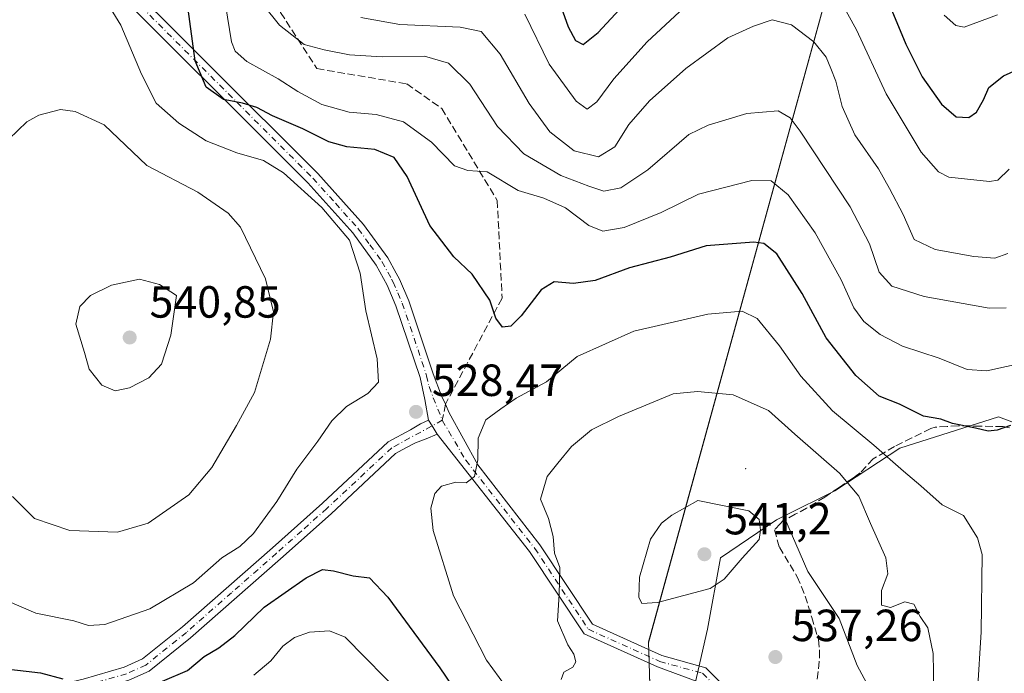
# Model space of a CAD drawing. Units: metres. Extents: x 613425 to 616851, y 4780268 to 4782644.
# Drawn here: x 615435 to 615654, y 4781791 to 4781936 of the extents above; entities that cross this region are included whole.
import ezdxf

# ---------------------------------------------------------------- set-up
doc = ezdxf.new("R2010")
doc.units = ezdxf.units.M
doc.header["$MEASUREMENT"] = 0
doc.linetypes.add('DGN Style 3', pattern=[2.307223458686699, 1.648016756204785, -0.6592067024819142])
doc.linetypes.add('DGN Style 4', pattern=[2.6384748266838614, 1.318413404963828, -0.6592067024819142, 0.001648016756204785, -0.6592067024819142])
for name, color, linetype, lineweight in [('Arbolado forestal CxS', 92, 'Continuous', 0), ('Centroide de Edificación ligera', 7, 'Continuous', 0), ('Curva de nivel maestra', 30, 'Continuous', 30), ('Curva de nivel normal', 30, 'Continuous', 0), ('Entidad de ámbito territorial', 7, 'Continuous', 0), ('Entidad de ámbito territorial CxS', 92, 'Continuous', 0), ('Espacio natural protegido', 121, 'Continuous', 13), ('Espacio natural protegido CxS', 121, 'Continuous', 0), ('Municipio', 91, 'Continuous', 13), ('Municipio CxS', 4, 'Continuous', 0), ('Pista no pavimentada Cxs', 111, 'Continuous', 0), ('Pista no pavimentada eje', 91, 'DGN Style 4', 0), ('Prado CxS', 92, 'Continuous', 0), ('Punto de cota en terreno', 7, 'Continuous', 0), ('Rótulo de punto de cota en terreno', 7, 'Continuous', 0), ('Senda', 7, 'DGN Style 3', 0), ('Senda no paivmentada conexión', 7, 'DGN Style 3', 0)]:
    doc.layers.add(name, color=color, linetype=linetype, lineweight=lineweight)
doc.styles.add('Style-Arial', font='txt')

# ---------------------------------------------------------------- blocks, each defined once
blk = doc.blocks.new('*U14')
at = {"layer": 'Prado CxS', "color": 92, "linetype": 'Continuous', "lineweight": 0}
blk.add_polyline3d([(615583.2200999996, 4781781.4003, 535.5016999999935), (615587.5185000002, 4781800.3025, 538.6407999999938), (615590.4650999998, 4781816.1655, 540.7379999999976), (615602.9123000001, 4781824.629699999, 539.2437999999966), (615604.5365000004, 4781825.442100001, 538.9425000000047), (615609.8825000003, 4781813.178500001, 537.8941999999952), (615616.8532999996, 4781802.723099999, 537.6502999999939), (615620.8365000002, 4781792.2675, 537.8429999999935), (615628.2111000001, 4781778.5021, 538.3703999999998)], dxfattribs=at)
blk = doc.blocks.new('*U20')
at = {"layer": 'Arbolado forestal CxS', "color": 92, "linetype": 'Continuous', "lineweight": 0}
for points in [[(615725.8919000002, 4781671.283100001, 532.0890999999974), (615724.5129000006, 4781668.755100001, 533.3159000000014), (615722.2050999999, 4781670.305299999, 533.3675999999978), (615697.4413000002, 4781688.4901, 532.2393000000011), (615678.8901000004, 4781703.726100001, 533.0325000000012), (615672.2254999997, 4781709.9735, 533.4688000000025), (615666.8733000001, 4781716.3827, 534.2988999999943), (615664.2647000002, 4781720.2675, 534.9661999999954), (615651.9357000003, 4781743.3247, 537.3325000000041), (615651.8799000002, 4781743.4243, 537.3203000000067), (615643.5115, 4781757.558499999, 537.5124999999971), (615643.3958999999, 4781757.7389, 537.5123000000021), (615637.7758999999, 4781765.848900001, 537.6606999999931), (615637.7028999999, 4781765.9495, 537.6781000000046), (615628.2111000001, 4781778.5021, 538.3703999999998), (615620.8365000002, 4781792.2675, 537.8429999999935), (615616.8532999996, 4781802.723099999, 537.6502999999939), (615609.8825000003, 4781813.178500001, 537.8941999999952), (615604.5365000004, 4781825.442100001, 538.9425000000047), (615615.8569, 4781831.1021, 536.1324000000022), (615630.2953000005, 4781840.561699999, 528.1085000000021), (615652.2024999997, 4781847.532299999, 523.8393999999971), (615654.6004999997, 4781846.6195, 524.2390000000014), (615662.0894999999, 4781843.7687, 524.8252000000066), (615668.1355, 4781796.250700001, 519.6754999999976), (615688.7877000002, 4781763.453700001, 514.5947000000015), (615692.4074999997, 4781730.7075, 518.4026000000014), (615709.9590999996, 4781708.1261, 523.4259000000021), (615731.8661000002, 4781684.2279, 529.2246000000014)], [(615713.4451000001, 4781652.861300001, 541.3319999999949), (615698.5088999998, 4781643.401699999, 550.8715999999986), (615663.9108999996, 4781676.918099999, 549.2115000000049), (615652.0607000003, 4781710.344500001, 542.5999000000012), (615647.6535, 4781730.3849, 538.8983000000007), (615655.7143000001, 4781715.3059, 539.1008000000002), (615655.7620999999, 4781715.220100001, 539.0861000000004), (615655.8673, 4781715.050899999, 539.0485000000045), (615658.8673, 4781710.570900001, 538.4275000000052), (615659.0581, 4781710.316299999, 538.4082000000053), (615664.9101, 4781703.314099999, 537.6839000000036), (615665.1573000001, 4781703.052300001, 537.641300000003), (615672.2873000001, 4781696.362299999, 537.4900000000052), (615672.4241000004, 4781696.241699999, 537.4918999999937), (615691.3164999997, 4781680.731500001, 536.709400000007), (615691.4451000001, 4781680.6315, 536.7118999999948), (615716.4751000004, 4781662.261499999, 535.3738000000012), (615716.5758999997, 4781662.1907, 535.3800999999949), (615719.7059000004, 4781660.085700001, 535.6533999999956)]]:
    blk.add_polyline3d(points, close=True, dxfattribs=at)
blk = doc.blocks.new('*U21')
at = {"layer": 'Arbolado forestal CxS', "color": 92, "linetype": 'Continuous', "lineweight": 0}
blk.add_polyline3d([(615654.6004999997, 4781846.6195, 524.2390000000014), (615652.2024999997, 4781847.532299999, 523.8393999999971), (615630.2953000005, 4781840.561699999, 528.1085000000021), (615615.8569, 4781831.1021, 536.1324000000022), (615604.5365000004, 4781825.442100001, 538.9425000000047), (615602.9123000001, 4781824.629699999, 539.2437999999966), (615590.4650999998, 4781816.1655, 540.7379999999976), (615587.5185000002, 4781800.3025, 538.6407999999938), (615583.2200999996, 4781781.4003, 535.5016999999935)], dxfattribs=at)
blk = doc.blocks.new('5PATER')
at = {"layer": 'Punto de cota en terreno', "linetype": 'Continuous', "lineweight": 0}
h = blk.add_hatch(color=51, dxfattribs=at)
edge = h.paths.add_edge_path()
edge.add_ellipse((0, 0), major_axis=(-0.1095731443231308, -0.1110710700762829), ratio=0.9994222409660322, start_angle=0, end_angle=360)

msp = doc.modelspace()

# ---------------------------------------------------------------- linework, layer by layer
at = {"layer": 'Arbolado forestal CxS', "color": 92, "linetype": 'Continuous', "lineweight": 0}
for points in [[(615662.0894999999, 4781843.7687, 524.8252000000066), (615654.6004999997, 4781846.6195, 524.2390000000014), (615652.2024999997, 4781847.532299999, 523.8393999999971), (615630.2953000005, 4781840.561699999, 528.1085000000021), (615615.8569, 4781831.1021, 536.1324000000022), (615604.5365000004, 4781825.442100001, 538.9425000000047)], [(615662.0894999999, 4781843.7687, 524.8252000000066), (615654.6004999997, 4781846.6195, 524.2390000000014), (615652.2024999997, 4781847.532299999, 523.8393999999971), (615630.2953000005, 4781840.561699999, 528.1085000000021), (615615.8569, 4781831.1021, 536.1324000000022), (615604.5365000004, 4781825.442100001, 538.9425000000047)], [(615604.5365000004, 4781825.442100001, 538.9425000000047), (615602.9123000001, 4781824.629699999, 539.2437999999966), (615590.4650999998, 4781816.1655, 540.7379999999976), (615587.5185000002, 4781800.3025, 538.6407999999938), (615583.2200999996, 4781781.4003, 535.5016999999935), (615585.5456999998, 4781753.247300001, 532.9581000000035)], [(615604.5365000004, 4781825.442100001, 538.9425000000047), (615609.8825000003, 4781813.178500001, 537.8941999999952), (615616.8532999996, 4781802.723099999, 537.6502999999939), (615620.8365000002, 4781792.2675, 537.8429999999935), (615628.2111000001, 4781778.5021, 538.3703999999998)]]:
    msp.add_polyline3d(points, dxfattribs=at)
at = {"layer": 'Centroide de Edificación ligera', "color": 7, "linetype": 'Continuous', "lineweight": 0}
msp.add_point((615596, 4781836, 550.4771000000037), dxfattribs=at)
at = {"layer": 'Curva de nivel maestra', "color": 30, "linetype": 'Continuous', "lineweight": 30, "flags": 128}
for points, elevation in [([(615553.9100000003, 4781941.800100001), (615556.5899999999, 4781934.2601), (615558.2000000002, 4781931.1801), (615559.9500000002, 4781930.280099999), (615563.25, 4781932.940099999), (615570.8399999999, 4781941.210100001)], 500), ([(615654.9199999999, 4781845.620100001), (615651.9100000003, 4781844.5701), (615649.9100000003, 4781844.340100001), (615647.0999999996, 4781845.050100001), (615642, 4781846.0801), (615639.4299999997, 4781847.0001), (615635.5700000003, 4781847.700099999), (615630.2000000002, 4781850.340100001), (615625.7400000002, 4781852.1601), (615620.54, 4781856.720100001), (615613.9500000002, 4781865.090100001), (615608.5700000003, 4781874.960100001), (615602.9400000004, 4781883.770099999), (615600.0599999996, 4781886.090100001), (615597.8799999999, 4781886.360099999), (615587.2300000006, 4781885.5101), (615579.2400000002, 4781883.020099999), (615570.2100000001, 4781880.640100001), (615562.5700000003, 4781877.850099999), (615557.7400000002, 4781877.140100001), (615553.4900000002, 4781877.5801), (615550.5999999996, 4781875.7401), (615546.1699999999, 4781870.0101), (615543.8499999996, 4781867.6801), (615541.9800000006, 4781867.5001), (615540.4699999997, 4781869.4801), (615539.1600000003, 4781873.4801), (615535.2400000002, 4781879.220100001), (615531.1500000004, 4781883.130100001), (615525.7999999998, 4781890.0701), (615520.7800000003, 4781900.940099999), (615517.9299999997, 4781905.200099999), (615513.6399999997, 4781906.960100001), (615507.3799999999, 4781907.5801), (615503.3600000005, 4781908.690099999), (615497.5999999996, 4781911.5601), (615490.8600000005, 4781914.460100001), (615487.3799999999, 4781916.300100001), (615484.1699999999, 4781917.2601), (615479.9800000006, 4781918.110099999), (615476.0899999999, 4781920.840100001), (615473.7000000002, 4781926.6601), (615471.8600000005, 4781939.8201)], 525), ([(615628.5300000003, 4781937.850099999), (615631.6100000005, 4781930.4001), (615635.2999999998, 4781923.0801), (615639.5899999999, 4781917.0701), (615642.8300000001, 4781914.2501), (615645.6100000005, 4781914.0601), (615647.3099999996, 4781915.2601), (615648.8700000001, 4781917.9901), (615650.0599999996, 4781920.7601), (615653.3600000005, 4781923.350099999), (615661.7000000002, 4781927.130100001)], 500), ([(615466.4000000004, 4781788.7401), (615471.9400000004, 4781791.170100001), (615475.6399999997, 4781794.280099999), (615478.9500000002, 4781796.1501), (615482.4699999997, 4781798.950099999), (615489.0199999996, 4781805.200099999), (615498.3399999999, 4781811.7401), (615501.9400000004, 4781813.5601), (615504.4400000004, 4781813.3301), (615508.79, 4781812.220100001), (615512.4100000003, 4781811.7401), (615516.4600000001, 4781807.450099999), (615528.0499999998, 4781791.710100001), (615534.9400000004, 4781781.600099999)], 525), ([(615430.9699999997, 4781791.600099999), (615439.2800000003, 4781790.620100001), (615444.2599999999, 4781789.290100001)], 525)]:
    msp.add_lwpolyline(points, dxfattribs=dict(at, elevation=elevation))
at = {"layer": 'Curva de nivel normal', "color": 30, "linetype": 'Continuous', "lineweight": 0, "flags": 128}
for points, elevation in [([(615428.4199999999, 4781808.09), (615438.2300000006, 4781803.92), (615446.6900000004, 4781802.15), (615449.9699999997, 4781801.119999999), (615453.6200000001, 4781801.369999999), (615463.6100000005, 4781804.82), (615473.2699999996, 4781810.640000001), (615479.5899999999, 4781816.180000001), (615483.5999999996, 4781818.730000001), (615486.6699999999, 4781821.59), (615491.8600000005, 4781828.699999999), (615496.2400000002, 4781835.9), (615500.9400000004, 4781842.100000001), (615504.04, 4781846.65), (615507.3200000003, 4781849.83), (615512.0700000003, 4781852.720000001), (615514.4500000002, 4781855.24), (615514.1600000003, 4781860.430000001), (615511.5899999999, 4781871.100000001), (615510.3200000003, 4781879.5), (615507.9800000006, 4781886.800000001), (615501.8499999996, 4781894.07), (615493.3200000003, 4781901.74), (615488.8600000005, 4781904.529999999), (615482.9400000004, 4781906.189999999), (615476.1200000001, 4781908.859999999), (615470.0199999996, 4781912.779999999), (615465.0199999996, 4781917.27), (615461.7699999996, 4781923.730000001), (615457.1799999997, 4781934.619999999), (615452.0099999999, 4781942.970000001)], 530), ([(615658.4000000004, 4781859.65), (615649.6600000003, 4781857.77), (615645.2800000003, 4781858.07), (615639.0800000001, 4781860.600000001), (615630.8700000001, 4781863.26), (615625.9199999999, 4781865.800000001), (615622.2999999998, 4781868.76), (615620.0999999996, 4781871.76), (615617.2800000003, 4781878.02), (615611.4900000002, 4781888.449999999), (615605.5, 4781896.9), (615601.7100000001, 4781900.029999999), (615597.3799999999, 4781900.060000001), (615585.54, 4781897), (615577.2300000006, 4781892.92), (615569.0099999999, 4781889.619999999), (615564.2800000003, 4781888.82), (615561.2000000002, 4781890.08), (615555.9600000001, 4781894.02), (615551.1799999997, 4781896.17), (615545.4900000002, 4781897.869999999), (615538.5899999999, 4781901.970000001), (615534.2599999999, 4781902.26), (615531.3200000003, 4781903.310000001), (615526.1699999999, 4781908.600000001), (615519.9900000002, 4781913.140000001), (615513.9299999997, 4781914.76), (615507.9100000003, 4781915.230000001), (615501.8399999999, 4781917), (615496.4600000001, 4781919.850000001), (615492.1500000004, 4781922.66), (615485.1399999997, 4781926.52), (615482.5499999998, 4781928.84), (615481.7300000006, 4781930.92), (615480.4000000004, 4781939.100000001)], 520), ([(615488.8200000003, 4781939.09), (615492.4000000004, 4781934.609999999), (615497.9100000003, 4781930.289999999), (615502.3399999999, 4781929.119999999), (615508, 4781928.029999999), (615515.2100000001, 4781927.539999999), (615524.6699999999, 4781927.689999999), (615529.9800000006, 4781926.119999999), (615534.6900000004, 4781921.49), (615540.8700000001, 4781912.109999999), (615546.7400000002, 4781906.02), (615554.9500000002, 4781901.15), (615561.1399999997, 4781898.800000001), (615564.5099999999, 4781897.680000001), (615568.3200000003, 4781898.430000001), (615574.29, 4781902.439999999), (615583.4100000003, 4781910.279999999), (615587.7199999997, 4781912.380000001), (615596.29, 4781914.939999999), (615603.2400000002, 4781915.550000001), (615605.8899999997, 4781914.029999999), (615608.1799999997, 4781911.060000001), (615619.25, 4781894.189999999), (615623.5700000003, 4781885.970000001), (615625.7100000001, 4781879.66), (615628.5, 4781876.609999999), (615635.7199999997, 4781874.300000001), (615650.1399999997, 4781871.710000001), (615653.9400000004, 4781871.75)], 515), ([(615546.9699999997, 4781937.029999999), (615552.3399999999, 4781925.930000001), (615558.3600000005, 4781917.680000001), (615560.79, 4781915.960000001), (615562.9600000001, 4781917.539999999), (615566.7100000001, 4781922.65), (615574.1500000004, 4781930.880000001), (615583.3600000005, 4781939.4)], 505), ([(615616.79, 4781940.57), (615620.6399999997, 4781933.59), (615627.29, 4781919.34), (615635.0300000003, 4781906.390000001), (615638.9100000003, 4781901.980000001), (615641.2300000006, 4781900.84), (615650.2400000002, 4781899.880000001), (615652.1100000005, 4781900.180000001), (615654.5800000001, 4781902.58)], 505), ([(615640.1600000003, 4781936.82), (615642.75, 4781934.560000001), (615644.6200000001, 4781934.17), (615651.9800000006, 4781936.869999999)], 495), ([(615510.5099999999, 4781936.279999999), (615519.1399999997, 4781934.74), (615532.5599999996, 4781934.189999999), (615537.2400000002, 4781933.210000001), (615541.4900000002, 4781928.130000001), (615547.9000000004, 4781917.180000001), (615552.5099999999, 4781910.890000001), (615557.9199999999, 4781906.699999999), (615563.29, 4781905.310000001), (615566.9299999997, 4781907.52), (615570.0999999996, 4781912.539999999), (615574.6600000003, 4781917.779999999), (615582.7400000002, 4781924.960000001), (615592.0599999996, 4781931.800000001), (615597.7699999996, 4781934.41), (615601.9100000003, 4781935.779999999), (615606.2100000001, 4781934.67), (615611.1799999997, 4781930.9), (615613.9500000002, 4781927.460000001), (615614.9299999997, 4781924.960000001), (615616.0999999996, 4781922.140000001), (615617.4800000006, 4781916.51), (615620.3200000003, 4781910.24), (615625.54, 4781902.680000001), (615627.9800000006, 4781898.279999999), (615631.0800000001, 4781892.49), (615633.4800000006, 4781886.960000001), (615638.1799999997, 4781884.76), (615646.7300000006, 4781883.16), (615651.4400000004, 4781882.84), (615654.29, 4781883.84)], 510), ([(615443.7599999999, 4781915.84), (615438.9400000004, 4781914.600000001), (615436.25, 4781913.109999999), (615432.2599999999, 4781909.26)], 535), ([(615433.0800000001, 4781829.800000001), (615437.9500000002, 4781824.930000001), (615445.7800000003, 4781822.230000001), (615456.4199999999, 4781821.92), (615463.2300000006, 4781823.930000001), (615472.25, 4781830.220000001), (615477.3700000001, 4781836.25), (615482.8899999997, 4781845.59), (615486.8399999999, 4781852.92), (615490.4500000002, 4781864.810000001), (615491.0700000003, 4781870.84), (615489.2800000003, 4781878.180000001), (615483.7400000002, 4781889.730000001), (615480.9900000002, 4781892.84), (615474.2400000002, 4781897.470000001), (615462.9100000003, 4781903.380000001), (615453.4800000006, 4781912.439999999), (615447.0300000003, 4781915.42), (615443.7599999999, 4781915.84)], 535), ([(615461.2800000003, 4781878.109999999), (615455.1100000005, 4781876.779999999), (615450.4100000003, 4781874.49), (615448.0099999999, 4781872.050000001), (615447.1799999997, 4781868.130000001), (615449.0999999996, 4781861.83), (615450.0999999996, 4781858.109999999), (615452.9500000002, 4781854.600000001), (615455.9199999999, 4781853.300000001), (615459.0899999999, 4781853.980000001), (615463.4000000004, 4781856.220000001), (615466.1699999999, 4781859.220000001), (615468.2599999999, 4781865.710000001), (615469.5099999999, 4781874.480000001), (615465.75, 4781876.939999999), (615461.2800000003, 4781878.109999999)], 540), ([(615544.0899999999, 4781785.76), (615538.4199999999, 4781793.42), (615531.0800000001, 4781807.74), (615526.6100000005, 4781822.279999999), (615526.0499999998, 4781827.24), (615526.9299999997, 4781830.460000001), (615528.4299999997, 4781832.140000001), (615531.5999999996, 4781833.039999999), (615533.9299999997, 4781832.890000001), (615535.7300000006, 4781834.300000001), (615536.5, 4781837.939999999), (615536.5599999996, 4781842.76), (615538.2999999998, 4781846.83), (615541.5999999996, 4781849.34), (615545, 4781851.66), (615551.7800000003, 4781855.33), (615558.5899999999, 4781860.91), (615571.1500000004, 4781866.59), (615587.5899999999, 4781870.32), (615595.25, 4781871), (615598.5800000001, 4781869.359999999), (615603.5599999996, 4781863.279999999), (615608.3300000001, 4781856.550000001), (615615.3499999996, 4781848.9), (615624.54, 4781841.220000001), (615631.0999999996, 4781835.449999999), (615634.9800000006, 4781832.210000001), (615639.7100000001, 4781827.939999999), (615644.4199999999, 4781825.59), (615647.5800000001, 4781820.619999999), (615648.5700000003, 4781816.92), (615648.4100000003, 4781799.76), (615647.5800000001, 4781786.58)], 530), ([(615637.9600000001, 4781782.460000001), (615637.6799999997, 4781794.9), (615636.5300000003, 4781800.59), (615634.8499999996, 4781803.17), (615633.3799999999, 4781805.91), (615631.4199999999, 4781806.41), (615628.2199999997, 4781805.17), (615626.2400000002, 4781805.680000001), (615626.2199999997, 4781808.949999999), (615627.6299999999, 4781812.600000001), (615627.2000000002, 4781816.199999999), (615623.79, 4781823.800000001), (615621.2199999997, 4781829.9), (615616.8600000005, 4781834.980000001), (615606.9500000002, 4781843.710000001), (615601.1399999997, 4781848.939999999), (615593.25, 4781852.449999999), (615585.2999999998, 4781853.140000001), (615579.9199999999, 4781852.66), (615567.75, 4781847.59), (615561.7599999999, 4781844.630000001), (615557.3499999996, 4781840.92), (615554.29, 4781837.25), (615551.9000000004, 4781834.25), (615550.4299999997, 4781829.25), (615552.2400000002, 4781824.92), (615553.2199999997, 4781820.92), (615553.5099999999, 4781817.25), (615554.75, 4781814.039999999), (615554.5499999998, 4781808), (615554.2100000001, 4781802.210000001), (615556.4900000002, 4781796.82), (615557.8600000005, 4781794.76), (615558.2999999998, 4781793.100000001), (615557.6100000005, 4781791.92), (615555.6500000004, 4781790.76), (615555.04, 4781789.109999999)], 535), ([(615585.4299999997, 4781828.92), (615579.6500000004, 4781825.710000001), (615577.3600000005, 4781823.880000001), (615574.9100000003, 4781820.350000001), (615572.4000000004, 4781811.92), (615572.29, 4781807.41), (615572.9500000002, 4781806.039999999), (615576.4100000003, 4781806.230000001), (615588.1699999999, 4781809.359999999), (615591.2300000006, 4781811.480000001), (615595.2599999999, 4781816.119999999), (615599.04, 4781820.300000001), (615599.2999999998, 4781822.350000001), (615599, 4781824.730000001), (615596.7300000006, 4781826.66), (615585.4299999997, 4781828.92)], 540), ([(615486.7000000002, 4781790.109999999), (615490.4800000006, 4781793.26), (615493.1900000004, 4781796.529999999), (615495.7199999997, 4781798.480000001), (615499.0999999996, 4781799.630000001), (615503.5, 4781799.980000001), (615507.0199999996, 4781798.539999999), (615520.2999999998, 4781785.039999999)], 520)]:
    msp.add_lwpolyline(points, dxfattribs=dict(at, elevation=elevation))
at = {"layer": 'Entidad de ámbito territorial', "color": 7, "linetype": 'Continuous', "lineweight": 0, "flags": 128}
for points in [[(615574.4238999998, 4781797.298400001), (615583.9887999992, 4781832.0771), (615636.2388999999, 4782022.064900002), (615639.7648999996, 4782033.325099997), (615642.3618999983, 4782041.620100004), (615647.598899999, 4782058.345100002), (615648.7148999993, 4782061.909899999), (615650.0317999985, 4782066.638100001)], [(615574.4902999991, 4781795.279700002), (615574.4208000002, 4781797.286999999), (615574.4238999998, 4781797.298400001)], [(615576.5315999994, 4781736.2432), (615574.9957999985, 4781780.653899999), (615574.7457999982, 4781787.902899999), (615574.4902999991, 4781795.279700002)]]:
    msp.add_lwpolyline(points, dxfattribs=at)
at = {"layer": 'Entidad de ámbito territorial CxS', "color": 92, "linetype": 'Continuous', "lineweight": 0, "flags": 128}
msp.add_lwpolyline([(615636.2388749988, 4782022.064900001), (615583.9888249999, 4781832.077049999), (615574.4239454068, 4781797.298442519), (615574.4207500018, 4781797.286975), (615574.4903277812, 4781795.279694029), (615574.745825001, 4781787.902925001), (615574.9958000015, 4781780.653925001), (615576.5315373044, 4781736.243194372), (615578.2668749995, 4781686.057874999), (615578.4418500003, 4781676.692), (615578.5114221543, 4781672.98498922), (615578.978800001, 4781647.907939998), (615578.7178749999, 4781613.552924999), (615578.3558750001, 4781560.623825001), (615575.1129000003, 4781546.174875001), (615573.9170678579, 4781541.757608704), (615572.1239250003, 4781535.134025)], dxfattribs=at)
at = {"layer": 'Espacio natural protegido', "color": 121, "linetype": 'Continuous', "lineweight": 13, "flags": 128}
for points in [[(615650.0317999985, 4782066.638100001), (615648.7289, 4782062.043900001), (615636.2287999999, 4782022.0441), (615574.4159999995, 4781797.545200001), (615574.4238999998, 4781797.298400001)], [(615574.4238999998, 4781797.298400001), (615583.9887999992, 4781832.0771), (615636.2388999999, 4782022.064900002), (615639.7648999996, 4782033.325099997), (615642.3618999983, 4782041.620100004), (615647.598899999, 4782058.345100002), (615648.7148999993, 4782061.909899999), (615650.0317999985, 4782066.638100001)], [(615574.4902999991, 4781795.279700002), (615574.4208000002, 4781797.286999999), (615574.4238999998, 4781797.298400001)], [(615574.4238999998, 4781797.298400001), (615574.4902999991, 4781795.279700002)], [(615574.4902999991, 4781795.279700002), (615574.7285000003, 4781788.045200001), (615574.9785999994, 4781780.5453), (615576.5315999994, 4781736.2432)], [(615576.5315999994, 4781736.2432), (615574.9957999985, 4781780.653899999), (615574.7457999982, 4781787.902899999), (615574.4902999991, 4781795.279700002)]]:
    msp.add_lwpolyline(points, dxfattribs=at)
at = {"layer": 'Espacio natural protegido CxS', "color": 121, "linetype": 'Continuous', "lineweight": 0, "flags": 128}
for points in [[(615636.2288000007, 4782022.044099999), (615574.4160000002, 4781797.5452), (615574.4239454068, 4781797.298442519), (615574.4903277812, 4781795.279694029), (615574.7285000011, 4781788.0452), (615574.9786000003, 4781780.545299999), (615576.5315373044, 4781736.243194372), (615578.2913999994, 4781686.045899999), (615578.9790000007, 4781648.046200001), (615578.978800001, 4781647.907939998), (615578.7290999992, 4781613.546399999), (615578.4168000004, 4781560.5467), (615575.1042999997, 4781546.046800002), (615573.9170678579, 4781541.757608704), (615571.2292999999, 4781532.046900001)], [(615636.2388749988, 4782022.064900001), (615583.9888249999, 4781832.077049999), (615574.4239454068, 4781797.298442519), (615574.4207500018, 4781797.286975), (615574.4903277812, 4781795.279694029), (615574.745825001, 4781787.902925001), (615574.9958000015, 4781780.653925001), (615576.5315373044, 4781736.243194372), (615578.2668749995, 4781686.057874999), (615578.4418500003, 4781676.692), (615578.5114221543, 4781672.98498922), (615578.978800001, 4781647.907939998), (615578.7178749999, 4781613.552924999), (615578.3558750001, 4781560.623825001), (615575.1129000003, 4781546.174875001), (615573.9170678579, 4781541.757608704), (615572.1239250003, 4781535.134025)]]:
    msp.add_lwpolyline(points, dxfattribs=at)
at = {"layer": 'Municipio', "color": 91, "linetype": 'Continuous', "lineweight": 13, "flags": 128}
for points in [[(615574.4238999998, 4781797.298400001), (615583.9887999992, 4781832.0771), (615636.2388999999, 4782022.064900002), (615639.7648999996, 4782033.325099997), (615642.3618999983, 4782041.620100004), (615647.598899999, 4782058.345100002), (615648.7148999993, 4782061.909899999), (615650.0317999985, 4782066.638100001)], [(615574.4238999998, 4781797.298400001), (615583.9887999992, 4781832.0771), (615636.2388999999, 4782022.064900002), (615639.7648999996, 4782033.325099997), (615642.3618999983, 4782041.620100004), (615647.598899999, 4782058.345100002), (615648.7148999993, 4782061.909899999), (615650.0317999985, 4782066.638100001)], [(615574.4902999991, 4781795.279700002), (615574.4208000002, 4781797.286999999), (615574.4238999998, 4781797.298400001)], [(615574.4902999991, 4781795.279700002), (615574.4208000002, 4781797.286999999), (615574.4238999998, 4781797.298400001)], [(615576.5315999994, 4781736.2432), (615574.9957999985, 4781780.653899999), (615574.7457999982, 4781787.902899999), (615574.4902999991, 4781795.279700002)], [(615576.5315999994, 4781736.2432), (615574.9957999985, 4781780.653899999), (615574.7457999982, 4781787.902899999), (615574.4902999991, 4781795.279700002)]]:
    msp.add_lwpolyline(points, dxfattribs=at)
at = {"layer": 'Municipio CxS', "color": 4, "linetype": 'Continuous', "lineweight": 0, "flags": 128}
for points in [[(615572.1239250003, 4781535.134025), (615573.9170678579, 4781541.757608704), (615575.1129000003, 4781546.174875001), (615578.3558750001, 4781560.623825001), (615578.7178749999, 4781613.552924999), (615578.978800001, 4781647.907939998), (615578.5114221543, 4781672.98498922), (615578.4418500003, 4781676.692), (615578.2668749995, 4781686.057874999), (615576.5315373044, 4781736.243194372), (615574.9958000015, 4781780.653925001), (615574.745825001, 4781787.902925001), (615574.4903277812, 4781795.279694029), (615574.4207500018, 4781797.286975), (615574.4239454068, 4781797.298442519), (615583.9888249999, 4781832.077049999), (615636.2388749988, 4782022.064900001)], [(615636.2388749988, 4782022.064900001), (615583.9888249999, 4781832.077049999), (615574.4239454068, 4781797.298442519), (615574.4207500018, 4781797.286975), (615574.4903277812, 4781795.279694029), (615574.745825001, 4781787.902925001), (615574.9958000015, 4781780.653925001), (615576.5315373044, 4781736.243194372), (615578.2668749995, 4781686.057874999), (615578.4418500003, 4781676.692), (615578.5114221543, 4781672.98498922), (615578.978800001, 4781647.907939998), (615578.7178749999, 4781613.552924999), (615578.3558750001, 4781560.623825001), (615575.1129000003, 4781546.174875001), (615573.9170678579, 4781541.757608704), (615572.1239250003, 4781535.134025)]]:
    msp.add_lwpolyline(points, dxfattribs=at)
at = {"layer": 'Pista no pavimentada Cxs', "color": 111, "linetype": 'Continuous', "lineweight": 0, "extrusion": (0.6781637200924416, 0.650331134938973, 0.3422913724874875), "elevation": 3527392.485227703, "flags": 128}
msp.add_lwpolyline([(3025328.004040371, -1284454.611146025), (3025326.519821777, -1284453.670101133), (3025324.390016812, -1284452.374328507)], dxfattribs=at)
msp.add_lwpolyline([(3025328.004040371, -1284454.611146025), (3025326.519821777, -1284453.670101133), (3025324.390016812, -1284452.374328507)], dxfattribs=at)
at = {"layer": 'Pista no pavimentada Cxs', "color": 111, "linetype": 'Continuous', "lineweight": 0}
for points in [[(615433.6101000002, 4781967.5701, 533.9882999999973), (615453.0201000003, 4781949.5001, 544.9812999999995), (615500.9600999998, 4781901.620100001, 551.1055000000051), (615511.1201, 4781890.3101, 547.5282000000007), (615516.4700999996, 4781882.870100001, 548.5157000000036), (615518.3400999998, 4781879.5001, 548.5881999999983), (615519.0900999998, 4781878.1601, 549.1399999999994), (615521.1401000004, 4781873.3101, 554.6404999999941), (615526.5900999998, 4781857.100099999, 536.6849999999977), (615528.4501, 4781852.1801, 536.3410000000003), (615529.3060999997, 4781850.3355, 534.4058999999979), (615530.1527000006, 4781848.430500001, 532.174199999994), (615536.5062999995, 4781836.879899999, 540.695000000007), (615550.2969000004, 4781819.111099999, 541.0448000000034), (615562.0088999998, 4781801.4133, 554.3610999999946), (615577.4172999999, 4781794.479499999, 555.6814000000013), (615587.1995000001, 4781791.7621, 544.3904999999941), (615597.5617000004, 4781781.2739, 536.3337999999932)], [(615525.5305000005, 4781846.815300001, 530.3527000000031), (615524.7301000003, 4781851.4001, 533.7011999999959), (615523.6601, 4781856.2601, 536.2648000000045), (615518.2901, 4781872.2301, 553.3913999999932), (615516.3400999998, 4781876.8201, 548.5617000000057), (615513.8901000004, 4781881.2301, 548.0135000000009), (615508.7401000002, 4781888.4001, 548.366200000004), (615498.7500999998, 4781899.530099999, 552.8078999999998), (615450.9101, 4781947.3101, 542.7954000000027), (615431.4700999996, 4781965.4001, 532.4894000000058)], [(615453.0201000003, 4781949.5001, 544.9812999999995), (615500.9600999998, 4781901.620100001, 551.1055000000051), (615511.1201, 4781890.3101, 547.5282000000007), (615516.4700999996, 4781882.870100001, 548.5157000000036), (615518.3400999998, 4781879.5001, 548.5881999999983), (615519.0900999998, 4781878.1601, 549.1399999999994), (615521.1401000004, 4781873.3101, 554.6404999999941), (615526.5900999998, 4781857.100099999, 536.6849999999977), (615528.4501, 4781852.1801, 536.3410000000003), (615529.3060999997, 4781850.3355, 534.4058999999979), (615530.1527000006, 4781848.430500001, 532.174199999994), (615536.5062999995, 4781836.879899999, 540.695000000007), (615550.2969000004, 4781819.111099999, 541.0448000000034), (615562.0088999998, 4781801.4133, 554.3610999999946), (615577.4172999999, 4781794.479499999, 555.6814000000013), (615587.1995000001, 4781791.7621, 544.3904999999941), (615597.5618000003, 4781781.2739, 536.3337999999932)], [(615585.8339000001, 4781788.4727, 545.886799999993), (615576.4625000004, 4781791.944499999, 556.0835999999981), (615560.1209000006, 4781799.2981, 551.6187000000064), (615548.0203, 4781817.583699999, 535.8411000000051), (615527.4792999999, 4781843.676899999, 532.4544000000024), (615526.3252999998, 4781845.5211, 531.2369000000035), (615525.5305000005, 4781846.815300001, 530.3527000000031), (615524.7301000003, 4781851.4001, 533.7011999999959), (615523.6601, 4781856.2601, 536.2648000000045), (615518.2901, 4781872.2301, 553.3913999999932), (615516.3400999998, 4781876.8201, 548.5617000000057), (615513.8901000004, 4781881.2301, 548.0135000000009), (615508.7401000002, 4781888.4001, 548.366200000004), (615498.7500999998, 4781899.530099999, 552.8078999999998), (615450.9101, 4781947.3101, 542.7954000000027)], [(615422.8601000002, 4781787.2601, 523.5212000000029), (615439.4501, 4781787.470100001, 525.6796000000032), (615444.0701000001, 4781788.090100001, 529.0387999999948), (615448.7500999998, 4781789.210100001, 535.5035999999964), (615457.9001000002, 4781791.890100001, 537.5044999999955), (615461.9600999998, 4781793.700099999, 539.2016000000004), (615470.8201000001, 4781800.860099999, 536.1915000000008), (615490.8400999998, 4781818.420100001, 533.7982000000047), (615502.0100999996, 4781828.360099999, 530.5014999999985), (615516.5701000001, 4781841.960100001, 535.4887000000017), (615521.5100999996, 4781844.6501, 533.3019999999962), (615523.7500999998, 4781845.950099999, 531.4826999999932), (615525.5305000005, 4781846.815300001, 530.3527000000031)], [(615448.7500999998, 4781789.210100001, 535.5035999999964), (615457.9001000002, 4781791.890100001, 537.5044999999955), (615461.9600999998, 4781793.700099999, 539.2016000000004), (615470.8201000001, 4781800.860099999, 536.1915000000008), (615490.8400999998, 4781818.420100001, 533.7982000000047), (615502.0100999996, 4781828.360099999, 530.5014999999985), (615516.5701000001, 4781841.960100001, 535.4887000000017), (615521.5100999996, 4781844.6501, 533.3019999999962), (615523.7500999998, 4781845.950099999, 531.4826999999932), (615525.5305000005, 4781846.815300001, 530.3527000000031), (615526.3252999998, 4781845.5211, 531.2369000000035), (615527.4792999999, 4781843.676899999, 532.4544000000024), (615525.0012999997, 4781842.6481, 533.946100000001), (615522.6300999997, 4781841.7601, 535.6658000000025), (615520.5034999996, 4781840.663699999, 536.2307000000001), (615518.2001, 4781839.350099999, 535.897100000002), (615503.8701, 4781825.960100001, 530.7620000000024), (615492.6700999998, 4781816.0001, 535.2445000000008), (615472.6001000004, 4781798.390100001, 538.411500000002), (615463.4301000005, 4781790.9801, 542.7988000000041), (615458.8901000004, 4781788.960100001, 540.486699999994)], [(615527.4792999999, 4781843.676899999, 532.4544000000024), (615525.0012999997, 4781842.6481, 533.946100000001), (615522.6300999997, 4781841.7601, 535.6658000000025), (615520.5034999996, 4781840.663699999, 536.2307000000001), (615518.2001, 4781839.350099999, 535.897100000002), (615503.8701, 4781825.960100001, 530.7620000000024), (615492.6700999998, 4781816.0001, 535.2445000000008), (615472.6001000004, 4781798.390100001, 538.411500000002), (615463.4301000005, 4781790.9801, 542.7988000000041), (615458.8901000004, 4781788.960100001, 540.486699999994), (615449.5000999998, 4781786.210100001, 536.3108000000066), (615444.6401000004, 4781785.040100001, 529.7844999999943), (615439.7200999996, 4781784.380100001, 527.6432000000059), (615422.9001000002, 4781784.170100001, 525.0929999999935)], [(615595.5242999997, 4781779.1043, 536.0702000000019), (615585.8339000001, 4781788.4727, 545.886799999993), (615576.4625000004, 4781791.944499999, 556.0835999999981), (615560.1209000006, 4781799.2981, 551.6187000000064), (615548.0203, 4781817.583699999, 535.8411000000051), (615527.4792999999, 4781843.676899999, 532.4544000000024)]]:
    msp.add_polyline3d(points, dxfattribs=at)
at = {"layer": 'Pista no pavimentada eje', "color": 91, "linetype": 'DGN Style 4', "lineweight": 0}
for points in [[(615393.6101000002, 4782016.520099999, 543.1710000000021), (615394.5551000005, 4782015.085100001, 543.2556999999942), (615403.8000999996, 4782002.190099999, 545.3476999999984), (615408.9801000003, 4781995.2401, 547.4841000000015), (615414.1801000005, 4781988.270099999, 532.3898000000045), (615419.4301000005, 4781981.465100001, 528.9205999999976), (615424.7351000002, 4781974.585100001, 533.2752000000038), (615432.5401, 4781966.485099999, 532.4603999999963), (615442.2600999996, 4781957.440099999, 551.570000000007), (615451.9650999998, 4781948.405099999, 543.9738000000071), (615499.8551000003, 4781900.575099999, 551.9548000000068), (615504.8501000004, 4781895.0101, 547.0994999999966), (615509.9301000005, 4781889.3551, 547.9480999999942), (615512.5050999997, 4781885.770099999, 548.5341000000044), (615515.1801000005, 4781882.050100001, 548.1392999999953), (615517.3400999998, 4781878.1601, 548.297900000005), (615517.7150999998, 4781877.4901, 548.4924000000028), (615518.7401000002, 4781875.065099999, 551.3368000000046), (615519.7150999998, 4781872.770099999, 554.1659000000072), (615525.1250999998, 4781856.6801, 536.5344999999943), (615525.6601, 4781854.2501, 535.745299999995), (615526.5900999998, 4781851.790100001, 534.7173999999941), (615528.6070999998, 4781846.7631, 530.4884000000021)], [(615528.6070999998, 4781846.7631, 530.4884000000021), (615517.3850999996, 4781840.655099999, 534.985799999995), (615502.9401000004, 4781827.1601, 529.7814999999973), (615497.3551000003, 4781822.190099999, 529.7354999999952), (615491.7550999997, 4781817.210100001, 533.4138999999996), (615481.7451, 4781808.4301, 539.664499999999), (615471.7100999998, 4781799.6251, 536.9467000000004), (615462.6951000001, 4781792.340100001, 541.8625000000029), (615458.3951000003, 4781790.425100001, 539.042300000001), (615449.1250999998, 4781787.710100001, 536.3151999999973), (615446.7851, 4781787.1501, 533.3286999999982), (615444.3551000003, 4781786.565099999, 529.4082000000053), (615439.5850999998, 4781785.925100001, 526.6763000000064), (615422.8800999997, 4781785.715100001, 524.3089000000036)], [(615528.6070999998, 4781846.7631, 530.4884000000021), (615533.8126999997, 4781837.8737, 536.918399999995), (615549.1586999996, 4781818.294500001, 538.328999999998), (615561.0648999996, 4781800.3027, 552.9079999999958), (615576.9398999996, 4781793.1591, 555.9854999999952), (615586.4649, 4781790.5131, 545.3316999999952), (615596.4545, 4781780.4143, 536.1922999999952), (615597.9479, 4781778.970699999, 536.232799999998)]]:
    msp.add_polyline3d(points, dxfattribs=at)
at = {"layer": 'Prado CxS', "color": 92, "linetype": 'Continuous', "lineweight": 0}
for points in [[(615604.5365000004, 4781825.442100001, 538.9425000000047), (615602.9123000001, 4781824.629699999, 539.2437999999966), (615590.4650999998, 4781816.1655, 540.7379999999976), (615587.5185000002, 4781800.3025, 538.6407999999938), (615583.2200999996, 4781781.4003, 535.5016999999935), (615585.5456999998, 4781753.247300001, 532.9581000000035)], [(615604.5365000004, 4781825.442100001, 538.9425000000047), (615609.8825000003, 4781813.178500001, 537.8941999999952), (615616.8532999996, 4781802.723099999, 537.6502999999939), (615620.8365000002, 4781792.2675, 537.8429999999935), (615628.2111000001, 4781778.5021, 538.3703999999998)]]:
    msp.add_polyline3d(points, dxfattribs=at)
at = {"layer": 'Senda', "color": 7, "linetype": 'DGN Style 3', "lineweight": 0}
for points in [[(615580.5157000005, 4782224.228900001, 493.2226999999984), (615587.3948999997, 4782214.7039, 486.8245000000024), (615591.6281000003, 4782206.2371, 488.7160000000004), (615590.0406999999, 4782172.899499999, 490.6447999999946), (615588.4530999997, 4782132.153700001, 497.6650999999983), (615577.8699000003, 4782108.3411, 501.1229000000022), (615561.9949000003, 4782092.4661, 506.005799999999), (615530.2446999997, 4782083.4703, 513.6515999999974), (615501.1404999997, 4782069.7119, 516.6968999999954), (615499.0239000004, 4782053.8369, 516.6992000000029), (615509.0780999997, 4782015.7367, 526.0632000000041), (615511.1946999999, 4782003.036699999, 519.773199999996), (615501.1404999997, 4781968.640900001, 527.2446000000054), (615494.2613000004, 4781951.7075, 530.1353999999993), (615492.6738999998, 4781937.4199, 534.3227000000043), (615500.7390999999, 4781924.941500001, 533.5246999999945), (615520.7197000004, 4781921.5449, 525.8270000000048), (615528.4801000003, 4781916.0701, 534.271900000007), (615540.8280999997, 4781895.615700001, 533.9091000000044), (615541.8865, 4781873.9199, 537.7228000000032), (615529.3060999997, 4781850.3355, 534.4058999999979)], [(615654.7100999998, 4781845.085100001, 540.8034000000043), (615653.2500999998, 4781845.360099999, 540.8114999999962), (615648.1951000001, 4781845.460100001, 543.534599999999), (615643.2751000002, 4781845.5601, 541.3959000000032), (615640.7950999998, 4781845.390100001, 536.9777999999933), (615638.1350999996, 4781845.2051, 530.8349000000017), (615637.2150999998, 4781844.905099999, 529.5605999999971), (615632.9901000002, 4781842.8551, 531.8527000000031), (615629.1051000003, 4781840.9351, 535.0141000000004), (615624.3701, 4781838.215100001, 539.3473999999987), (615621.5100999996, 4781835.110099999, 541.4088999999949), (615620.7001, 4781834.505100001, 542.2817000000068), (615619.9901000002, 4781833.970100001, 543.0528999999951), (615616.8000999996, 4781831.8201, 546.7541999999958), (615613.6501000002, 4781829.700099999, 548.7572999999975), (615609.5701000001, 4781827.210100001, 550.8659999999945), (615607.0500999996, 4781825.880100001, 551.2838000000047), (615604.4051000001, 4781824.4801, 548.9916999999987), (615603.7001, 4781823.7301, 547.688599999994), (615602.4550999999, 4781822.4101, 545.2335000000021), (615603.5251000002, 4781818.5601, 545.0982999999978), (615607.5100999996, 4781811.975099999, 550.800700000007), (615608.4151, 4781809.7751, 549.9297999999981), (615609.2751000002, 4781807.6951, 549.4964999999938), (615610.7251000004, 4781802.925100001, 546.2939999999944), (615612.2251000004, 4781798.0001, 542.0457000000024), (615612.4650999998, 4781795.530099999, 540.1928999999947), (615612.4051000001, 4781793.175100001, 538.4955999999949), (615611.5034999996, 4781785.4211, 537.5898000000016)]]:
    msp.add_polyline3d(points, dxfattribs=at)
at = {"layer": 'Senda no paivmentada conexión', "color": 7, "linetype": 'DGN Style 3', "lineweight": 0, "extrusion": (-0.1406708335837767, -0.7189305949852419, 0.6806985501475756), "elevation": -3524041.758094404, "flags": 128}
msp.add_lwpolyline([(-314162.4980290607, 3275271.111742985), (-314162.4980290607, 3275265.764084711)], dxfattribs=at)

# ---------------------------------------------------------------- block references
at = {"layer": 'Arbolado forestal CxS', "color": 92, "linetype": 'Continuous', "lineweight": 0}
for name in ['*U21', '*U20']:
    msp.add_blockref(name, (0, 0), dxfattribs=at)
at = {"layer": 'Prado CxS', "color": 92, "linetype": 'Continuous', "lineweight": 0}
msp.add_blockref('*U14', (0, 0), dxfattribs=at)
at = {"layer": 'Punto de cota en terreno', "color": 7, "linetype": 'Continuous', "lineweight": 0, "xscale": 10, "yscale": 10, "zscale": 10}
for p in [(615459.1200000001, 4781865.17, 540.8500000000058), (615522.7599999999, 4781848.640000001, 528.4700000000012), (615586.8700000001, 4781816.99, 541.1999999999971), (615602.6399999997, 4781794.140000001, 537.2599999999948)]:
    msp.add_blockref('5PATER', p, dxfattribs=at)

# ---------------------------------------------------------------- texts
at = {"layer": 'Rótulo de punto de cota en terreno', "color": 7, "linetype": 'Continuous', "lineweight": 0, "style": 'Style-Arial'}
for s, p in [('540,85', (615463.5296999998, 4781869.579700001)), ('528,47', (615526.2878000002, 4781852.1678)), ('541,2', (615591.2796999998, 4781821.399700001)), ('537,26', (615606.1677999999, 4781797.6678))]:
    msp.add_text(s, height=7.000000000000002, dxfattribs=at).set_placement(p)

doc.saveas('drawing.dxf')
